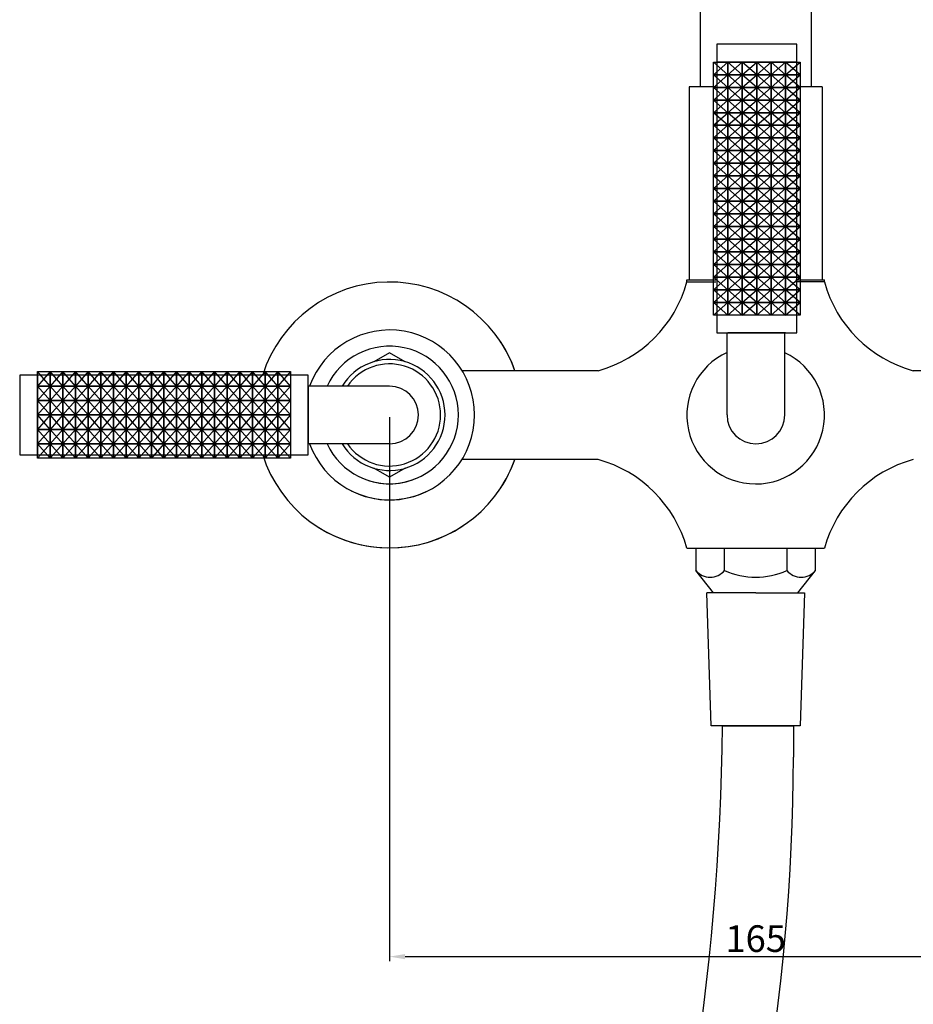
# Model space of a CAD drawing. Units: millimetres. Extents: x 9703 to 10640, y -894 to 80.
# Drawn here: x 10185 to 10386, y -416 to -195 of the extents above; entities that cross this region are included whole.
import ezdxf

# ---------------------------------------------------------------- set-up
doc = ezdxf.new("R2010")
doc.units = ezdxf.units.MM
doc.layers.get('0').update_dxf_attribs({"true_color": 0x000000})
doc.styles.add('Arial Regular', font='txt')
doc.dimstyles.new('Millimeter Large', dxfattribs={"dimtxt": 3.5, "dimasz": 3.5, "dimexe": 1, "dimexo": 0.5, "dimgap": 1, "dimtad": 1, "dimtoh": 1, "dimdec": 1, "dimzin": 1, "dimdsep": 46, "dimtxsty": 'Arial Regular', "dimcen": 3.5, "dimadec": 0, "dimazin": 1, "dimtfac": 1, "dimtdec": 4, "dimtix": 1, "dimtofl": 0, "dimtmove": 1, "dimatfit": 3, "dimfxl": 1, "dimtolj": 1, "dimtzin": 1, "dimarcsym": 0})

# ---------------------------------------------------------------- blocks, each defined once
blk = doc.blocks.new('*D5')
at = {"color": 0, "linetype": 'ByBlock', "lineweight": -2}
for p, q in [((10267.85, -284.19), (10267.85, -406.72)), ((10432.76, -284.19), (10432.76, -406.72)), ((10271.35, -405.72), (10429.26, -405.72))]:
    blk.add_line(p, q, dxfattribs=at)
at = {"color": 0}
for points in [[(10271.35, -405.14), (10271.35, -406.31), (10267.85, -405.72)], [(10429.26, -406.31), (10429.26, -405.14), (10432.76, -405.72)]]:
    blk.add_solid(points, dxfattribs=at)
at = {"layer": 'Defpoints', "color": 0}
for p in [(10267.85, -283.69), (10432.76, -283.69), (10432.76, -405.72)]:
    blk.add_point(p, dxfattribs=at)
at = {"color": 0, "lineweight": -2, "insert": (10350.31, -401.66), "char_height": 6, "attachment_point": 5, "style": 'Arial Regular'}
blk.add_mtext('\\A1;165', dxfattribs=at)

msp = doc.modelspace()

# ---------------------------------------------------------------- linework, layer by layer
at = {"color": 0, "linetype": 'ByBlock', "lineweight": -2}
for p, q in [((10337.85, -209.73), (10337.85, 16.62)), ((10362.85, -209.73), (10362.85, 16.62)), ((10337.85, -209.73), (10335.31, -209.73)), ((10340.81, -209.73), (10335.31, -209.73)), ((10340.81, -209.73), (10335.31, -209.73)), ((10335.31, -209.73), (10335.31, -253.23)), ((10341.35, -209.73), (10340.81, -209.73)), ((10341.35, -209.73), (10340.81, -209.73)), ((10359.81, -209.73), (10359.35, -209.73)), ((10359.81, -209.73), (10359.35, -209.73)), ((10365.31, -209.73), (10359.81, -209.73)), ((10365.31, -209.73), (10359.81, -209.73)), ((10365.31, -209.73), (10365.31, -253.23)), ((10334.81, -253.23), (10341.35, -253.23)), ((10334.81, -253.73), (10334.81, -253.23)), ((10334.81, -253.73), (10341.35, -253.73)), ((10359.35, -253.23), (10365.81, -253.23)), ((10365.81, -253.73), (10359.35, -253.73)), ((10365.81, -253.73), (10365.81, -253.23)), ((10343.85, -283.69), (10343.85, -265.19)), ((10357.05, -265.19), (10344.05, -265.19)), ((10356.85, -283.69), (10356.85, -265.19)), ((10267.85, -269.69), (10264.34, -271.69)), ((10271.37, -271.69), (10267.85, -269.69)), ((10314.81, -273.73), (10284.2, -273.73)), ((10416.51, -273.73), (10385.81, -273.73)), ((10267.85, -277.19), (10249.35, -277.19)), ((10249.55, -277.19), (10249.55, -290.19)), ((10267.85, -290.19), (10249.35, -290.19)), ((10314.81, -293.73), (10284.14, -293.73)), ((10267.85, -297.69), (10264.34, -295.68)), ((10271.37, -295.68), (10267.85, -297.69)), ((10334.81, -313.73), (10365.81, -313.73)), ((10336.81, -313.73), (10336.81, -318.73)), ((10343.31, -318.73), (10343.31, -313.73)), ((10357.31, -313.73), (10357.31, -318.73)), ((10363.81, -318.73), (10363.81, -313.73)), ((10340.81, -323.73), (10336.81, -318.73)), ((10359.81, -323.73), (10363.81, -318.73)), ((10340.81, -323.73), (10339.31, -323.73)), ((10340.31, -353.73), (10339.31, -323.73)), ((10350.31, -323.73), (10340.81, -323.73)), ((10350.31, -323.73), (10361.31, -323.73)), ((10361.31, -323.73), (10360.31, -353.73)), ((10360.31, -353.73), (10340.31, -353.73)), ((10350.31, -353.73), (10342.31, -353.73)), ((10342.81, -353.73), (10358.81, -353.73)), ((10357.81, -353.73), (10342.81, -353.73)), ((10358.81, -353.73), (10358.81, -360.82))]:
    msp.add_line(p, q, dxfattribs=at)
for p, q in [((10341.55, -200.19), (10341.55, -265.19)), ((10359.55, -200.19), (10341.55, -200.19)), ((10359.55, -265.19), (10359.55, -200.19)), ((10340.79, -207.04), (10344.04, -204.19)), ((10344.04, -207.04), (10340.79, -204.19)), ((10359.55, -204.19), (10341.55, -204.19)), ((10344.04, -207.04), (10347.3, -204.19)), ((10347.3, -207.04), (10344.04, -204.19)), ((10347.3, -207.04), (10350.55, -204.19)), ((10350.55, -207.04), (10347.3, -204.19)), ((10350.55, -207.04), (10353.81, -204.19)), ((10353.81, -207.04), (10350.55, -204.19)), ((10353.81, -207.04), (10357.06, -204.19)), ((10357.06, -207.04), (10353.81, -204.19)), ((10357.06, -207.04), (10360.32, -204.19)), ((10360.32, -207.04), (10357.06, -204.19)), ((10340.79, -209.89), (10344.04, -207.04)), ((10344.04, -209.89), (10340.79, -207.04)), ((10344.04, -209.89), (10347.3, -207.04)), ((10347.3, -209.89), (10344.04, -207.04)), ((10347.3, -209.89), (10350.55, -207.04)), ((10350.55, -209.89), (10347.3, -207.04)), ((10350.55, -209.89), (10353.81, -207.04)), ((10353.81, -209.89), (10350.55, -207.04)), ((10353.81, -209.89), (10357.06, -207.04)), ((10357.06, -209.89), (10353.81, -207.04)), ((10357.06, -209.89), (10360.32, -207.04)), ((10360.32, -209.89), (10357.06, -207.04)), ((10340.79, -212.74), (10344.04, -209.89)), ((10344.04, -212.74), (10340.79, -209.89)), ((10344.04, -212.74), (10347.3, -209.89)), ((10347.3, -212.74), (10344.04, -209.89)), ((10347.3, -212.74), (10350.55, -209.89)), ((10350.55, -212.74), (10347.3, -209.89)), ((10350.55, -212.74), (10353.81, -209.89)), ((10353.81, -212.74), (10350.55, -209.89)), ((10353.81, -212.74), (10357.06, -209.89)), ((10357.06, -212.74), (10353.81, -209.89)), ((10357.06, -212.74), (10360.32, -209.89)), ((10360.32, -212.74), (10357.06, -209.89)), ((10340.79, -215.59), (10344.04, -212.74)), ((10344.04, -215.59), (10340.79, -212.74)), ((10344.04, -215.59), (10347.3, -212.74)), ((10347.3, -215.59), (10344.04, -212.74)), ((10347.3, -215.59), (10350.55, -212.74)), ((10350.55, -215.59), (10347.3, -212.74)), ((10350.55, -215.59), (10353.81, -212.74)), ((10353.81, -215.59), (10350.55, -212.74)), ((10353.81, -215.59), (10357.06, -212.74)), ((10357.06, -215.59), (10353.81, -212.74)), ((10357.06, -215.59), (10360.32, -212.74)), ((10360.32, -215.59), (10357.06, -212.74)), ((10340.79, -218.44), (10344.04, -215.59)), ((10344.04, -218.44), (10340.79, -215.59)), ((10344.04, -218.44), (10347.3, -215.59)), ((10347.3, -218.44), (10344.04, -215.59)), ((10347.3, -218.44), (10350.55, -215.59)), ((10350.55, -218.44), (10347.3, -215.59)), ((10350.55, -218.44), (10353.81, -215.59)), ((10353.81, -218.44), (10350.55, -215.59)), ((10353.81, -218.44), (10357.06, -215.59)), ((10357.06, -218.44), (10353.81, -215.59)), ((10357.06, -218.44), (10360.32, -215.59)), ((10360.32, -218.44), (10357.06, -215.59)), ((10340.79, -221.29), (10344.04, -218.44)), ((10344.04, -221.29), (10340.79, -218.44)), ((10344.04, -221.29), (10347.3, -218.44)), ((10347.3, -221.29), (10344.04, -218.44)), ((10347.3, -221.29), (10350.55, -218.44)), ((10350.55, -221.29), (10347.3, -218.44)), ((10350.55, -221.29), (10353.81, -218.44)), ((10353.81, -221.29), (10350.55, -218.44)), ((10353.81, -221.29), (10357.06, -218.44)), ((10357.06, -221.29), (10353.81, -218.44)), ((10357.06, -221.29), (10360.32, -218.44)), ((10360.32, -221.29), (10357.06, -218.44)), ((10340.79, -224.14), (10344.04, -221.29)), ((10344.04, -224.14), (10340.79, -221.29)), ((10344.04, -224.14), (10347.3, -221.29)), ((10347.3, -224.14), (10344.04, -221.29)), ((10347.3, -224.14), (10350.55, -221.29)), ((10350.55, -224.14), (10347.3, -221.29)), ((10350.55, -224.14), (10353.81, -221.29)), ((10353.81, -224.14), (10350.55, -221.29)), ((10353.81, -224.14), (10357.06, -221.29)), ((10357.06, -224.14), (10353.81, -221.29)), ((10357.06, -224.14), (10360.32, -221.29)), ((10360.32, -224.14), (10357.06, -221.29)), ((10340.79, -226.99), (10344.04, -224.14)), ((10344.04, -226.99), (10340.79, -224.14)), ((10344.04, -226.99), (10347.3, -224.14)), ((10347.3, -226.99), (10344.04, -224.14)), ((10347.3, -226.99), (10350.55, -224.14)), ((10350.55, -226.99), (10347.3, -224.14)), ((10350.55, -226.99), (10353.81, -224.14)), ((10353.81, -226.99), (10350.55, -224.14)), ((10353.81, -226.99), (10357.06, -224.14)), ((10357.06, -226.99), (10353.81, -224.14)), ((10357.06, -226.99), (10360.32, -224.14)), ((10360.32, -226.99), (10357.06, -224.14)), ((10340.79, -229.84), (10344.04, -226.99)), ((10344.04, -229.84), (10340.79, -226.99)), ((10344.04, -229.84), (10347.3, -226.99)), ((10347.3, -229.84), (10344.04, -226.99)), ((10347.3, -229.84), (10350.55, -226.99)), ((10350.55, -229.84), (10347.3, -226.99)), ((10350.55, -229.84), (10353.81, -226.99)), ((10353.81, -229.84), (10350.55, -226.99)), ((10353.81, -229.84), (10357.06, -226.99)), ((10357.06, -229.84), (10353.81, -226.99)), ((10357.06, -229.84), (10360.32, -226.99)), ((10360.32, -229.84), (10357.06, -226.99)), ((10340.79, -232.69), (10344.04, -229.84)), ((10344.04, -232.69), (10340.79, -229.84)), ((10344.04, -232.69), (10347.3, -229.84)), ((10347.3, -232.69), (10344.04, -229.84)), ((10347.3, -232.69), (10350.55, -229.84)), ((10350.55, -232.69), (10347.3, -229.84)), ((10350.55, -232.69), (10353.81, -229.84)), ((10353.81, -232.69), (10350.55, -229.84)), ((10353.81, -232.69), (10357.06, -229.84)), ((10357.06, -232.69), (10353.81, -229.84)), ((10357.06, -232.69), (10360.32, -229.84)), ((10360.32, -232.69), (10357.06, -229.84)), ((10340.79, -235.54), (10344.04, -232.69)), ((10344.04, -235.54), (10340.79, -232.69)), ((10344.04, -235.54), (10347.3, -232.69)), ((10347.3, -235.54), (10344.04, -232.69)), ((10347.3, -235.54), (10350.55, -232.69)), ((10350.55, -235.54), (10347.3, -232.69)), ((10350.55, -235.54), (10353.81, -232.69)), ((10353.81, -235.54), (10350.55, -232.69)), ((10353.81, -235.54), (10357.06, -232.69)), ((10357.06, -235.54), (10353.81, -232.69)), ((10357.06, -235.54), (10360.32, -232.69)), ((10360.32, -235.54), (10357.06, -232.69)), ((10340.79, -238.39), (10344.04, -235.54)), ((10344.04, -238.39), (10340.79, -235.54)), ((10344.04, -238.39), (10347.3, -235.54)), ((10347.3, -238.39), (10344.04, -235.54)), ((10347.3, -238.39), (10350.55, -235.54)), ((10350.55, -238.39), (10347.3, -235.54)), ((10350.55, -238.39), (10353.81, -235.54)), ((10353.81, -238.39), (10350.55, -235.54)), ((10353.81, -238.39), (10357.06, -235.54)), ((10357.06, -238.39), (10353.81, -235.54)), ((10357.06, -238.39), (10360.32, -235.54)), ((10360.32, -238.39), (10357.06, -235.54)), ((10340.79, -241.24), (10344.04, -238.39)), ((10344.04, -241.24), (10340.79, -238.39)), ((10344.04, -241.24), (10347.3, -238.39)), ((10347.3, -241.24), (10344.04, -238.39)), ((10347.3, -241.24), (10350.55, -238.39)), ((10350.55, -241.24), (10347.3, -238.39)), ((10350.55, -241.24), (10353.81, -238.39)), ((10353.81, -241.24), (10350.55, -238.39)), ((10353.81, -241.24), (10357.06, -238.39)), ((10357.06, -241.24), (10353.81, -238.39)), ((10357.06, -241.24), (10360.32, -238.39)), ((10360.32, -241.24), (10357.06, -238.39)), ((10340.79, -244.09), (10344.04, -241.24)), ((10344.04, -244.09), (10340.79, -241.24)), ((10344.04, -244.09), (10347.3, -241.24)), ((10347.3, -244.09), (10344.04, -241.24)), ((10347.3, -244.09), (10350.55, -241.24)), ((10350.55, -244.09), (10347.3, -241.24)), ((10350.55, -244.09), (10353.81, -241.24)), ((10353.81, -244.09), (10350.55, -241.24)), ((10353.81, -244.09), (10357.06, -241.24)), ((10357.06, -244.09), (10353.81, -241.24)), ((10357.06, -244.09), (10360.32, -241.24)), ((10360.32, -244.09), (10357.06, -241.24)), ((10340.79, -246.94), (10344.04, -244.09)), ((10344.04, -246.94), (10340.79, -244.09)), ((10344.04, -246.94), (10347.3, -244.09)), ((10347.3, -246.94), (10344.04, -244.09)), ((10347.3, -246.94), (10350.55, -244.09)), ((10350.55, -246.94), (10347.3, -244.09)), ((10350.55, -246.94), (10353.81, -244.09)), ((10353.81, -246.94), (10350.55, -244.09)), ((10353.81, -246.94), (10357.06, -244.09)), ((10357.06, -246.94), (10353.81, -244.09)), ((10357.06, -246.94), (10360.32, -244.09)), ((10360.32, -246.94), (10357.06, -244.09)), ((10340.79, -249.79), (10344.04, -246.94)), ((10344.04, -249.79), (10340.79, -246.94)), ((10344.04, -249.79), (10347.3, -246.94)), ((10347.3, -249.79), (10344.04, -246.94)), ((10347.3, -249.79), (10350.55, -246.94)), ((10350.55, -249.79), (10347.3, -246.94)), ((10350.55, -249.79), (10353.81, -246.94)), ((10353.81, -249.79), (10350.55, -246.94)), ((10353.81, -249.79), (10357.06, -246.94)), ((10357.06, -249.79), (10353.81, -246.94)), ((10357.06, -249.79), (10360.32, -246.94)), ((10360.32, -249.79), (10357.06, -246.94)), ((10340.79, -252.64), (10344.04, -249.79)), ((10344.04, -252.64), (10340.79, -249.79)), ((10344.04, -252.64), (10347.3, -249.79)), ((10347.3, -252.64), (10344.04, -249.79)), ((10347.3, -252.64), (10350.55, -249.79)), ((10350.55, -252.64), (10347.3, -249.79)), ((10350.55, -252.64), (10353.81, -249.79)), ((10353.81, -252.64), (10350.55, -249.79)), ((10353.81, -252.64), (10357.06, -249.79)), ((10357.06, -252.64), (10353.81, -249.79)), ((10357.06, -252.64), (10360.32, -249.79)), ((10360.32, -252.64), (10357.06, -249.79)), ((10340.79, -255.49), (10344.04, -252.64)), ((10344.04, -255.49), (10340.79, -252.64)), ((10344.04, -255.49), (10347.3, -252.64)), ((10347.3, -255.49), (10344.04, -252.64)), ((10347.3, -255.49), (10350.55, -252.64)), ((10350.55, -255.49), (10347.3, -252.64)), ((10350.55, -255.49), (10353.81, -252.64)), ((10353.81, -255.49), (10350.55, -252.64)), ((10353.81, -255.49), (10357.06, -252.64)), ((10357.06, -255.49), (10353.81, -252.64)), ((10357.06, -255.49), (10360.32, -252.64)), ((10360.32, -255.49), (10357.06, -252.64)), ((10340.79, -258.34), (10344.04, -255.49)), ((10344.04, -258.34), (10340.79, -255.49)), ((10344.04, -258.34), (10347.3, -255.49)), ((10347.3, -258.34), (10344.04, -255.49)), ((10347.3, -258.34), (10350.55, -255.49)), ((10350.55, -258.34), (10347.3, -255.49)), ((10350.55, -258.34), (10353.81, -255.49)), ((10353.81, -258.34), (10350.55, -255.49)), ((10353.81, -258.34), (10357.06, -255.49)), ((10357.06, -258.34), (10353.81, -255.49)), ((10357.06, -258.34), (10360.32, -255.49)), ((10360.32, -258.34), (10357.06, -255.49)), ((10340.79, -261.19), (10344.04, -258.34)), ((10344.04, -261.19), (10340.79, -258.34)), ((10344.04, -261.19), (10347.3, -258.34)), ((10347.3, -261.19), (10344.04, -258.34)), ((10347.3, -261.19), (10350.55, -258.34)), ((10350.55, -261.19), (10347.3, -258.34)), ((10350.55, -261.19), (10353.81, -258.34)), ((10353.81, -261.19), (10350.55, -258.34)), ((10353.81, -261.19), (10357.06, -258.34)), ((10357.06, -261.19), (10353.81, -258.34)), ((10357.06, -261.19), (10360.32, -258.34)), ((10360.32, -261.19), (10357.06, -258.34)), ((10359.55, -261.19), (10341.55, -261.19)), ((10341.55, -265.19), (10359.55, -265.19)), ((10184.55, -274.69), (10184.55, -292.69)), ((10249.55, -274.69), (10184.55, -274.69)), ((10191.4, -277.18), (10188.55, -273.92)), ((10191.4, -273.92), (10188.55, -277.18)), ((10188.55, -274.69), (10188.55, -292.69)), ((10194.25, -277.18), (10191.4, -273.92)), ((10194.25, -273.92), (10191.4, -277.18)), ((10197.1, -277.18), (10194.25, -273.92)), ((10197.1, -273.92), (10194.25, -277.18)), ((10199.95, -277.18), (10197.1, -273.92)), ((10199.95, -273.92), (10197.1, -277.18)), ((10202.8, -277.18), (10199.95, -273.92)), ((10202.8, -273.92), (10199.95, -277.18)), ((10205.65, -277.18), (10202.8, -273.92)), ((10205.65, -273.92), (10202.8, -277.18)), ((10208.5, -277.18), (10205.65, -273.92)), ((10208.5, -273.92), (10205.65, -277.18)), ((10211.35, -277.18), (10208.5, -273.92)), ((10211.35, -273.92), (10208.5, -277.18)), ((10214.2, -277.18), (10211.35, -273.92)), ((10214.2, -273.92), (10211.35, -277.18)), ((10217.05, -277.18), (10214.2, -273.92)), ((10217.05, -273.92), (10214.2, -277.18)), ((10219.9, -277.18), (10217.05, -273.92)), ((10219.9, -273.92), (10217.05, -277.18)), ((10222.75, -277.18), (10219.9, -273.92)), ((10222.75, -273.92), (10219.9, -277.18)), ((10225.6, -277.18), (10222.75, -273.92)), ((10225.6, -273.92), (10222.75, -277.18)), ((10228.45, -277.18), (10225.6, -273.92)), ((10228.45, -273.92), (10225.6, -277.18)), ((10231.3, -277.18), (10228.45, -273.92)), ((10231.3, -273.92), (10228.45, -277.18)), ((10234.15, -277.18), (10231.3, -273.92)), ((10234.15, -273.92), (10231.3, -277.18)), ((10237, -277.18), (10234.15, -273.92)), ((10237, -273.92), (10234.15, -277.18)), ((10239.85, -277.18), (10237, -273.92)), ((10239.85, -273.92), (10237, -277.18)), ((10242.7, -277.18), (10239.85, -273.92)), ((10242.7, -273.92), (10239.85, -277.18)), ((10245.55, -277.18), (10242.7, -273.92)), ((10245.55, -273.92), (10242.7, -277.18)), ((10245.55, -274.69), (10245.55, -292.69)), ((10249.55, -292.69), (10249.55, -274.69)), ((10191.4, -280.43), (10188.55, -277.18)), ((10191.4, -277.18), (10188.55, -280.43)), ((10194.25, -280.43), (10191.4, -277.18)), ((10194.25, -277.18), (10191.4, -280.43)), ((10197.1, -280.43), (10194.25, -277.18)), ((10197.1, -277.18), (10194.25, -280.43)), ((10199.95, -280.43), (10197.1, -277.18)), ((10199.95, -277.18), (10197.1, -280.43)), ((10202.8, -280.43), (10199.95, -277.18)), ((10202.8, -277.18), (10199.95, -280.43)), ((10205.65, -280.43), (10202.8, -277.18)), ((10205.65, -277.18), (10202.8, -280.43)), ((10208.5, -280.43), (10205.65, -277.18)), ((10208.5, -277.18), (10205.65, -280.43)), ((10211.35, -280.43), (10208.5, -277.18)), ((10211.35, -277.18), (10208.5, -280.43)), ((10214.2, -280.43), (10211.35, -277.18)), ((10214.2, -277.18), (10211.35, -280.43)), ((10217.05, -280.43), (10214.2, -277.18)), ((10217.05, -277.18), (10214.2, -280.43)), ((10219.9, -280.43), (10217.05, -277.18)), ((10219.9, -277.18), (10217.05, -280.43)), ((10222.75, -280.43), (10219.9, -277.18)), ((10222.75, -277.18), (10219.9, -280.43)), ((10225.6, -280.43), (10222.75, -277.18)), ((10225.6, -277.18), (10222.75, -280.43)), ((10228.45, -280.43), (10225.6, -277.18)), ((10228.45, -277.18), (10225.6, -280.43)), ((10231.3, -280.43), (10228.45, -277.18)), ((10231.3, -277.18), (10228.45, -280.43)), ((10234.15, -280.43), (10231.3, -277.18)), ((10234.15, -277.18), (10231.3, -280.43)), ((10237, -280.43), (10234.15, -277.18)), ((10237, -277.18), (10234.15, -280.43)), ((10239.85, -280.43), (10237, -277.18)), ((10239.85, -277.18), (10237, -280.43)), ((10242.7, -280.43), (10239.85, -277.18)), ((10242.7, -277.18), (10239.85, -280.43)), ((10245.55, -280.43), (10242.7, -277.18)), ((10245.55, -277.18), (10242.7, -280.43)), ((10191.4, -283.69), (10188.55, -280.43)), ((10191.4, -280.43), (10188.55, -283.69)), ((10194.25, -283.69), (10191.4, -280.43)), ((10194.25, -280.43), (10191.4, -283.69)), ((10197.1, -283.69), (10194.25, -280.43)), ((10197.1, -280.43), (10194.25, -283.69)), ((10199.95, -283.69), (10197.1, -280.43)), ((10199.95, -280.43), (10197.1, -283.69)), ((10202.8, -283.69), (10199.95, -280.43)), ((10202.8, -280.43), (10199.95, -283.69)), ((10205.65, -283.69), (10202.8, -280.43)), ((10205.65, -280.43), (10202.8, -283.69)), ((10208.5, -283.69), (10205.65, -280.43)), ((10208.5, -280.43), (10205.65, -283.69)), ((10211.35, -283.69), (10208.5, -280.43)), ((10211.35, -280.43), (10208.5, -283.69)), ((10214.2, -283.69), (10211.35, -280.43)), ((10214.2, -280.43), (10211.35, -283.69)), ((10217.05, -283.69), (10214.2, -280.43)), ((10217.05, -280.43), (10214.2, -283.69)), ((10219.9, -283.69), (10217.05, -280.43)), ((10219.9, -280.43), (10217.05, -283.69)), ((10222.75, -283.69), (10219.9, -280.43)), ((10222.75, -280.43), (10219.9, -283.69)), ((10225.6, -283.69), (10222.75, -280.43)), ((10225.6, -280.43), (10222.75, -283.69)), ((10228.45, -283.69), (10225.6, -280.43)), ((10228.45, -280.43), (10225.6, -283.69)), ((10231.3, -283.69), (10228.45, -280.43)), ((10231.3, -280.43), (10228.45, -283.69)), ((10234.15, -283.69), (10231.3, -280.43)), ((10234.15, -280.43), (10231.3, -283.69)), ((10237, -283.69), (10234.15, -280.43)), ((10237, -280.43), (10234.15, -283.69)), ((10239.85, -283.69), (10237, -280.43)), ((10239.85, -280.43), (10237, -283.69)), ((10242.7, -283.69), (10239.85, -280.43)), ((10242.7, -280.43), (10239.85, -283.69)), ((10245.55, -283.69), (10242.7, -280.43)), ((10245.55, -280.43), (10242.7, -283.69)), ((10191.4, -286.94), (10188.55, -283.69)), ((10191.4, -283.69), (10188.55, -286.94)), ((10194.25, -286.94), (10191.4, -283.69)), ((10194.25, -283.69), (10191.4, -286.94)), ((10197.1, -286.94), (10194.25, -283.69)), ((10197.1, -283.69), (10194.25, -286.94)), ((10199.95, -286.94), (10197.1, -283.69)), ((10199.95, -283.69), (10197.1, -286.94)), ((10202.8, -286.94), (10199.95, -283.69)), ((10202.8, -283.69), (10199.95, -286.94)), ((10205.65, -286.94), (10202.8, -283.69)), ((10205.65, -283.69), (10202.8, -286.94)), ((10208.5, -286.94), (10205.65, -283.69)), ((10208.5, -283.69), (10205.65, -286.94)), ((10211.35, -286.94), (10208.5, -283.69)), ((10211.35, -283.69), (10208.5, -286.94)), ((10214.2, -286.94), (10211.35, -283.69)), ((10214.2, -283.69), (10211.35, -286.94)), ((10217.05, -286.94), (10214.2, -283.69)), ((10217.05, -283.69), (10214.2, -286.94)), ((10219.9, -286.94), (10217.05, -283.69)), ((10219.9, -283.69), (10217.05, -286.94)), ((10222.75, -286.94), (10219.9, -283.69)), ((10222.75, -283.69), (10219.9, -286.94)), ((10225.6, -286.94), (10222.75, -283.69)), ((10225.6, -283.69), (10222.75, -286.94)), ((10228.45, -286.94), (10225.6, -283.69)), ((10228.45, -283.69), (10225.6, -286.94)), ((10231.3, -286.94), (10228.45, -283.69)), ((10231.3, -283.69), (10228.45, -286.94)), ((10234.15, -286.94), (10231.3, -283.69)), ((10234.15, -283.69), (10231.3, -286.94)), ((10237, -286.94), (10234.15, -283.69)), ((10237, -283.69), (10234.15, -286.94)), ((10239.85, -286.94), (10237, -283.69)), ((10239.85, -283.69), (10237, -286.94)), ((10242.7, -286.94), (10239.85, -283.69)), ((10242.7, -283.69), (10239.85, -286.94)), ((10245.55, -286.94), (10242.7, -283.69)), ((10245.55, -283.69), (10242.7, -286.94)), ((10191.4, -290.2), (10188.55, -286.94)), ((10191.4, -286.94), (10188.55, -290.2)), ((10194.25, -290.2), (10191.4, -286.94)), ((10194.25, -286.94), (10191.4, -290.2)), ((10197.1, -290.2), (10194.25, -286.94)), ((10197.1, -286.94), (10194.25, -290.2)), ((10199.95, -290.2), (10197.1, -286.94)), ((10199.95, -286.94), (10197.1, -290.2)), ((10202.8, -290.2), (10199.95, -286.94)), ((10202.8, -286.94), (10199.95, -290.2)), ((10205.65, -290.2), (10202.8, -286.94)), ((10205.65, -286.94), (10202.8, -290.2)), ((10208.5, -290.2), (10205.65, -286.94)), ((10208.5, -286.94), (10205.65, -290.2)), ((10211.35, -290.2), (10208.5, -286.94)), ((10211.35, -286.94), (10208.5, -290.2)), ((10214.2, -290.2), (10211.35, -286.94)), ((10214.2, -286.94), (10211.35, -290.2)), ((10217.05, -290.2), (10214.2, -286.94)), ((10217.05, -286.94), (10214.2, -290.2)), ((10219.9, -290.2), (10217.05, -286.94)), ((10219.9, -286.94), (10217.05, -290.2)), ((10222.75, -290.2), (10219.9, -286.94)), ((10222.75, -286.94), (10219.9, -290.2)), ((10225.6, -290.2), (10222.75, -286.94)), ((10225.6, -286.94), (10222.75, -290.2)), ((10228.45, -290.2), (10225.6, -286.94)), ((10228.45, -286.94), (10225.6, -290.2)), ((10231.3, -290.2), (10228.45, -286.94)), ((10231.3, -286.94), (10228.45, -290.2)), ((10234.15, -290.2), (10231.3, -286.94)), ((10234.15, -286.94), (10231.3, -290.2)), ((10237, -290.2), (10234.15, -286.94)), ((10237, -286.94), (10234.15, -290.2)), ((10239.85, -290.2), (10237, -286.94)), ((10239.85, -286.94), (10237, -290.2)), ((10242.7, -290.2), (10239.85, -286.94)), ((10242.7, -286.94), (10239.85, -290.2)), ((10245.55, -290.2), (10242.7, -286.94)), ((10245.55, -286.94), (10242.7, -290.2)), ((10191.4, -293.45), (10188.55, -290.2)), ((10191.4, -290.2), (10188.55, -293.45)), ((10194.25, -293.45), (10191.4, -290.2)), ((10194.25, -290.2), (10191.4, -293.45)), ((10197.1, -293.45), (10194.25, -290.2)), ((10197.1, -290.2), (10194.25, -293.45)), ((10199.95, -293.45), (10197.1, -290.2)), ((10199.95, -290.2), (10197.1, -293.45)), ((10202.8, -293.45), (10199.95, -290.2)), ((10202.8, -290.2), (10199.95, -293.45)), ((10205.65, -293.45), (10202.8, -290.2)), ((10205.65, -290.2), (10202.8, -293.45)), ((10208.5, -293.45), (10205.65, -290.2)), ((10208.5, -290.2), (10205.65, -293.45)), ((10211.35, -293.45), (10208.5, -290.2)), ((10211.35, -290.2), (10208.5, -293.45)), ((10214.2, -293.45), (10211.35, -290.2)), ((10214.2, -290.2), (10211.35, -293.45)), ((10217.05, -293.45), (10214.2, -290.2)), ((10217.05, -290.2), (10214.2, -293.45)), ((10219.9, -293.45), (10217.05, -290.2)), ((10219.9, -290.2), (10217.05, -293.45)), ((10222.75, -293.45), (10219.9, -290.2)), ((10222.75, -290.2), (10219.9, -293.45)), ((10225.6, -293.45), (10222.75, -290.2)), ((10225.6, -290.2), (10222.75, -293.45)), ((10228.45, -293.45), (10225.6, -290.2)), ((10228.45, -290.2), (10225.6, -293.45)), ((10231.3, -293.45), (10228.45, -290.2)), ((10231.3, -290.2), (10228.45, -293.45)), ((10234.15, -293.45), (10231.3, -290.2)), ((10234.15, -290.2), (10231.3, -293.45)), ((10237, -293.45), (10234.15, -290.2)), ((10237, -290.2), (10234.15, -293.45)), ((10239.85, -293.45), (10237, -290.2)), ((10239.85, -290.2), (10237, -293.45)), ((10242.7, -293.45), (10239.85, -290.2)), ((10242.7, -290.2), (10239.85, -293.45)), ((10245.55, -293.45), (10242.7, -290.2)), ((10245.55, -290.2), (10242.7, -293.45)), ((10184.55, -292.69), (10249.55, -292.69))]:
    msp.add_line(p, q)
for points in [[(10340.79, -207.04), (10340.79, -204.19), (10344.04, -204.19), (10344.04, -207.04)], [(10344.04, -207.04), (10344.04, -204.19), (10347.3, -204.19), (10347.3, -207.04)], [(10347.3, -207.04), (10347.3, -204.19), (10350.55, -204.19), (10350.55, -207.04)], [(10350.55, -207.04), (10350.55, -204.19), (10353.81, -204.19), (10353.81, -207.04)], [(10353.81, -207.04), (10353.81, -204.19), (10357.06, -204.19), (10357.06, -207.04)], [(10357.06, -207.04), (10357.06, -204.19), (10360.32, -204.19), (10360.32, -207.04)], [(10340.79, -209.89), (10340.79, -207.04), (10344.04, -207.04), (10344.04, -209.89)], [(10344.04, -209.89), (10344.04, -207.04), (10347.3, -207.04), (10347.3, -209.89)], [(10347.3, -209.89), (10347.3, -207.04), (10350.55, -207.04), (10350.55, -209.89)], [(10350.55, -209.89), (10350.55, -207.04), (10353.81, -207.04), (10353.81, -209.89)], [(10353.81, -209.89), (10353.81, -207.04), (10357.06, -207.04), (10357.06, -209.89)], [(10357.06, -209.89), (10357.06, -207.04), (10360.32, -207.04), (10360.32, -209.89)], [(10340.79, -212.74), (10340.79, -209.89), (10344.04, -209.89), (10344.04, -212.74)], [(10344.04, -212.74), (10344.04, -209.89), (10347.3, -209.89), (10347.3, -212.74)], [(10347.3, -212.74), (10347.3, -209.89), (10350.55, -209.89), (10350.55, -212.74)], [(10350.55, -212.74), (10350.55, -209.89), (10353.81, -209.89), (10353.81, -212.74)], [(10353.81, -212.74), (10353.81, -209.89), (10357.06, -209.89), (10357.06, -212.74)], [(10357.06, -212.74), (10357.06, -209.89), (10360.32, -209.89), (10360.32, -212.74)], [(10340.79, -215.59), (10340.79, -212.74), (10344.04, -212.74), (10344.04, -215.59)], [(10344.04, -215.59), (10344.04, -212.74), (10347.3, -212.74), (10347.3, -215.59)], [(10347.3, -215.59), (10347.3, -212.74), (10350.55, -212.74), (10350.55, -215.59)], [(10350.55, -215.59), (10350.55, -212.74), (10353.81, -212.74), (10353.81, -215.59)], [(10353.81, -215.59), (10353.81, -212.74), (10357.06, -212.74), (10357.06, -215.59)], [(10357.06, -215.59), (10357.06, -212.74), (10360.32, -212.74), (10360.32, -215.59)], [(10340.79, -218.44), (10340.79, -215.59), (10344.04, -215.59), (10344.04, -218.44)], [(10344.04, -218.44), (10344.04, -215.59), (10347.3, -215.59), (10347.3, -218.44)], [(10347.3, -218.44), (10347.3, -215.59), (10350.55, -215.59), (10350.55, -218.44)], [(10350.55, -218.44), (10350.55, -215.59), (10353.81, -215.59), (10353.81, -218.44)], [(10353.81, -218.44), (10353.81, -215.59), (10357.06, -215.59), (10357.06, -218.44)], [(10357.06, -218.44), (10357.06, -215.59), (10360.32, -215.59), (10360.32, -218.44)], [(10340.79, -221.29), (10340.79, -218.44), (10344.04, -218.44), (10344.04, -221.29)], [(10344.04, -221.29), (10344.04, -218.44), (10347.3, -218.44), (10347.3, -221.29)], [(10347.3, -221.29), (10347.3, -218.44), (10350.55, -218.44), (10350.55, -221.29)], [(10350.55, -221.29), (10350.55, -218.44), (10353.81, -218.44), (10353.81, -221.29)], [(10353.81, -221.29), (10353.81, -218.44), (10357.06, -218.44), (10357.06, -221.29)], [(10357.06, -221.29), (10357.06, -218.44), (10360.32, -218.44), (10360.32, -221.29)], [(10340.79, -224.14), (10340.79, -221.29), (10344.04, -221.29), (10344.04, -224.14)], [(10344.04, -224.14), (10344.04, -221.29), (10347.3, -221.29), (10347.3, -224.14)], [(10347.3, -224.14), (10347.3, -221.29), (10350.55, -221.29), (10350.55, -224.14)], [(10350.55, -224.14), (10350.55, -221.29), (10353.81, -221.29), (10353.81, -224.14)], [(10353.81, -224.14), (10353.81, -221.29), (10357.06, -221.29), (10357.06, -224.14)], [(10357.06, -224.14), (10357.06, -221.29), (10360.32, -221.29), (10360.32, -224.14)], [(10340.79, -226.99), (10340.79, -224.14), (10344.04, -224.14), (10344.04, -226.99)], [(10344.04, -226.99), (10344.04, -224.14), (10347.3, -224.14), (10347.3, -226.99)], [(10347.3, -226.99), (10347.3, -224.14), (10350.55, -224.14), (10350.55, -226.99)], [(10350.55, -226.99), (10350.55, -224.14), (10353.81, -224.14), (10353.81, -226.99)], [(10353.81, -226.99), (10353.81, -224.14), (10357.06, -224.14), (10357.06, -226.99)], [(10357.06, -226.99), (10357.06, -224.14), (10360.32, -224.14), (10360.32, -226.99)], [(10340.79, -229.84), (10340.79, -226.99), (10344.04, -226.99), (10344.04, -229.84)], [(10344.04, -229.84), (10344.04, -226.99), (10347.3, -226.99), (10347.3, -229.84)], [(10347.3, -229.84), (10347.3, -226.99), (10350.55, -226.99), (10350.55, -229.84)], [(10350.55, -229.84), (10350.55, -226.99), (10353.81, -226.99), (10353.81, -229.84)], [(10353.81, -229.84), (10353.81, -226.99), (10357.06, -226.99), (10357.06, -229.84)], [(10357.06, -229.84), (10357.06, -226.99), (10360.32, -226.99), (10360.32, -229.84)], [(10340.79, -232.69), (10340.79, -229.84), (10344.04, -229.84), (10344.04, -232.69)], [(10344.04, -232.69), (10344.04, -229.84), (10347.3, -229.84), (10347.3, -232.69)], [(10347.3, -232.69), (10347.3, -229.84), (10350.55, -229.84), (10350.55, -232.69)], [(10350.55, -232.69), (10350.55, -229.84), (10353.81, -229.84), (10353.81, -232.69)], [(10353.81, -232.69), (10353.81, -229.84), (10357.06, -229.84), (10357.06, -232.69)], [(10357.06, -232.69), (10357.06, -229.84), (10360.32, -229.84), (10360.32, -232.69)], [(10340.79, -235.54), (10340.79, -232.69), (10344.04, -232.69), (10344.04, -235.54)], [(10344.04, -235.54), (10344.04, -232.69), (10347.3, -232.69), (10347.3, -235.54)], [(10347.3, -235.54), (10347.3, -232.69), (10350.55, -232.69), (10350.55, -235.54)], [(10350.55, -235.54), (10350.55, -232.69), (10353.81, -232.69), (10353.81, -235.54)], [(10353.81, -235.54), (10353.81, -232.69), (10357.06, -232.69), (10357.06, -235.54)], [(10357.06, -235.54), (10357.06, -232.69), (10360.32, -232.69), (10360.32, -235.54)], [(10340.79, -238.39), (10340.79, -235.54), (10344.04, -235.54), (10344.04, -238.39)], [(10344.04, -238.39), (10344.04, -235.54), (10347.3, -235.54), (10347.3, -238.39)], [(10347.3, -238.39), (10347.3, -235.54), (10350.55, -235.54), (10350.55, -238.39)], [(10350.55, -238.39), (10350.55, -235.54), (10353.81, -235.54), (10353.81, -238.39)], [(10353.81, -238.39), (10353.81, -235.54), (10357.06, -235.54), (10357.06, -238.39)], [(10357.06, -238.39), (10357.06, -235.54), (10360.32, -235.54), (10360.32, -238.39)], [(10340.79, -241.24), (10340.79, -238.39), (10344.04, -238.39), (10344.04, -241.24)], [(10344.04, -241.24), (10344.04, -238.39), (10347.3, -238.39), (10347.3, -241.24)], [(10347.3, -241.24), (10347.3, -238.39), (10350.55, -238.39), (10350.55, -241.24)], [(10350.55, -241.24), (10350.55, -238.39), (10353.81, -238.39), (10353.81, -241.24)], [(10353.81, -241.24), (10353.81, -238.39), (10357.06, -238.39), (10357.06, -241.24)], [(10357.06, -241.24), (10357.06, -238.39), (10360.32, -238.39), (10360.32, -241.24)], [(10340.79, -244.09), (10340.79, -241.24), (10344.04, -241.24), (10344.04, -244.09)], [(10344.04, -244.09), (10344.04, -241.24), (10347.3, -241.24), (10347.3, -244.09)], [(10347.3, -244.09), (10347.3, -241.24), (10350.55, -241.24), (10350.55, -244.09)], [(10350.55, -244.09), (10350.55, -241.24), (10353.81, -241.24), (10353.81, -244.09)], [(10353.81, -244.09), (10353.81, -241.24), (10357.06, -241.24), (10357.06, -244.09)], [(10357.06, -244.09), (10357.06, -241.24), (10360.32, -241.24), (10360.32, -244.09)], [(10340.79, -246.94), (10340.79, -244.09), (10344.04, -244.09), (10344.04, -246.94)], [(10344.04, -246.94), (10344.04, -244.09), (10347.3, -244.09), (10347.3, -246.94)], [(10347.3, -246.94), (10347.3, -244.09), (10350.55, -244.09), (10350.55, -246.94)], [(10350.55, -246.94), (10350.55, -244.09), (10353.81, -244.09), (10353.81, -246.94)], [(10353.81, -246.94), (10353.81, -244.09), (10357.06, -244.09), (10357.06, -246.94)], [(10357.06, -246.94), (10357.06, -244.09), (10360.32, -244.09), (10360.32, -246.94)], [(10340.79, -249.79), (10340.79, -246.94), (10344.04, -246.94), (10344.04, -249.79)], [(10344.04, -249.79), (10344.04, -246.94), (10347.3, -246.94), (10347.3, -249.79)], [(10347.3, -249.79), (10347.3, -246.94), (10350.55, -246.94), (10350.55, -249.79)], [(10350.55, -249.79), (10350.55, -246.94), (10353.81, -246.94), (10353.81, -249.79)], [(10353.81, -249.79), (10353.81, -246.94), (10357.06, -246.94), (10357.06, -249.79)], [(10357.06, -249.79), (10357.06, -246.94), (10360.32, -246.94), (10360.32, -249.79)], [(10340.79, -252.64), (10340.79, -249.79), (10344.04, -249.79), (10344.04, -252.64)], [(10344.04, -252.64), (10344.04, -249.79), (10347.3, -249.79), (10347.3, -252.64)], [(10347.3, -252.64), (10347.3, -249.79), (10350.55, -249.79), (10350.55, -252.64)], [(10350.55, -252.64), (10350.55, -249.79), (10353.81, -249.79), (10353.81, -252.64)], [(10353.81, -252.64), (10353.81, -249.79), (10357.06, -249.79), (10357.06, -252.64)], [(10357.06, -252.64), (10357.06, -249.79), (10360.32, -249.79), (10360.32, -252.64)], [(10340.79, -255.49), (10340.79, -252.64), (10344.04, -252.64), (10344.04, -255.49)], [(10344.04, -255.49), (10344.04, -252.64), (10347.3, -252.64), (10347.3, -255.49)], [(10347.3, -255.49), (10347.3, -252.64), (10350.55, -252.64), (10350.55, -255.49)], [(10350.55, -255.49), (10350.55, -252.64), (10353.81, -252.64), (10353.81, -255.49)], [(10353.81, -255.49), (10353.81, -252.64), (10357.06, -252.64), (10357.06, -255.49)], [(10357.06, -255.49), (10357.06, -252.64), (10360.32, -252.64), (10360.32, -255.49)], [(10340.79, -258.34), (10340.79, -255.49), (10344.04, -255.49), (10344.04, -258.34)], [(10344.04, -258.34), (10344.04, -255.49), (10347.3, -255.49), (10347.3, -258.34)], [(10347.3, -258.34), (10347.3, -255.49), (10350.55, -255.49), (10350.55, -258.34)], [(10350.55, -258.34), (10350.55, -255.49), (10353.81, -255.49), (10353.81, -258.34)], [(10353.81, -258.34), (10353.81, -255.49), (10357.06, -255.49), (10357.06, -258.34)], [(10357.06, -258.34), (10357.06, -255.49), (10360.32, -255.49), (10360.32, -258.34)], [(10340.79, -261.19), (10340.79, -258.34), (10344.04, -258.34), (10344.04, -261.19)], [(10344.04, -261.19), (10344.04, -258.34), (10347.3, -258.34), (10347.3, -261.19)], [(10347.3, -261.19), (10347.3, -258.34), (10350.55, -258.34), (10350.55, -261.19)], [(10350.55, -261.19), (10350.55, -258.34), (10353.81, -258.34), (10353.81, -261.19)], [(10353.81, -261.19), (10353.81, -258.34), (10357.06, -258.34), (10357.06, -261.19)], [(10357.06, -261.19), (10357.06, -258.34), (10360.32, -258.34), (10360.32, -261.19)], [(10191.4, -277.18), (10188.55, -277.18), (10188.55, -273.92), (10191.4, -273.92)], [(10194.25, -277.18), (10191.4, -277.18), (10191.4, -273.92), (10194.25, -273.92)], [(10197.1, -277.18), (10194.25, -277.18), (10194.25, -273.92), (10197.1, -273.92)], [(10199.95, -277.18), (10197.1, -277.18), (10197.1, -273.92), (10199.95, -273.92)], [(10202.8, -277.18), (10199.95, -277.18), (10199.95, -273.92), (10202.8, -273.92)], [(10205.65, -277.18), (10202.8, -277.18), (10202.8, -273.92), (10205.65, -273.92)], [(10208.5, -277.18), (10205.65, -277.18), (10205.65, -273.92), (10208.5, -273.92)], [(10211.35, -277.18), (10208.5, -277.18), (10208.5, -273.92), (10211.35, -273.92)], [(10214.2, -277.18), (10211.35, -277.18), (10211.35, -273.92), (10214.2, -273.92)], [(10217.05, -277.18), (10214.2, -277.18), (10214.2, -273.92), (10217.05, -273.92)], [(10219.9, -277.18), (10217.05, -277.18), (10217.05, -273.92), (10219.9, -273.92)], [(10222.75, -277.18), (10219.9, -277.18), (10219.9, -273.92), (10222.75, -273.92)], [(10225.6, -277.18), (10222.75, -277.18), (10222.75, -273.92), (10225.6, -273.92)], [(10228.45, -277.18), (10225.6, -277.18), (10225.6, -273.92), (10228.45, -273.92)], [(10231.3, -277.18), (10228.45, -277.18), (10228.45, -273.92), (10231.3, -273.92)], [(10234.15, -277.18), (10231.3, -277.18), (10231.3, -273.92), (10234.15, -273.92)], [(10237, -277.18), (10234.15, -277.18), (10234.15, -273.92), (10237, -273.92)], [(10239.85, -277.18), (10237, -277.18), (10237, -273.92), (10239.85, -273.92)], [(10242.7, -277.18), (10239.85, -277.18), (10239.85, -273.92), (10242.7, -273.92)], [(10245.55, -277.18), (10242.7, -277.18), (10242.7, -273.92), (10245.55, -273.92)], [(10191.4, -280.43), (10188.55, -280.43), (10188.55, -277.18), (10191.4, -277.18)], [(10194.25, -280.43), (10191.4, -280.43), (10191.4, -277.18), (10194.25, -277.18)], [(10197.1, -280.43), (10194.25, -280.43), (10194.25, -277.18), (10197.1, -277.18)], [(10199.95, -280.43), (10197.1, -280.43), (10197.1, -277.18), (10199.95, -277.18)], [(10202.8, -280.43), (10199.95, -280.43), (10199.95, -277.18), (10202.8, -277.18)], [(10205.65, -280.43), (10202.8, -280.43), (10202.8, -277.18), (10205.65, -277.18)], [(10208.5, -280.43), (10205.65, -280.43), (10205.65, -277.18), (10208.5, -277.18)], [(10211.35, -280.43), (10208.5, -280.43), (10208.5, -277.18), (10211.35, -277.18)], [(10214.2, -280.43), (10211.35, -280.43), (10211.35, -277.18), (10214.2, -277.18)], [(10217.05, -280.43), (10214.2, -280.43), (10214.2, -277.18), (10217.05, -277.18)], [(10219.9, -280.43), (10217.05, -280.43), (10217.05, -277.18), (10219.9, -277.18)], [(10222.75, -280.43), (10219.9, -280.43), (10219.9, -277.18), (10222.75, -277.18)], [(10225.6, -280.43), (10222.75, -280.43), (10222.75, -277.18), (10225.6, -277.18)], [(10228.45, -280.43), (10225.6, -280.43), (10225.6, -277.18), (10228.45, -277.18)], [(10231.3, -280.43), (10228.45, -280.43), (10228.45, -277.18), (10231.3, -277.18)], [(10234.15, -280.43), (10231.3, -280.43), (10231.3, -277.18), (10234.15, -277.18)], [(10237, -280.43), (10234.15, -280.43), (10234.15, -277.18), (10237, -277.18)], [(10239.85, -280.43), (10237, -280.43), (10237, -277.18), (10239.85, -277.18)], [(10242.7, -280.43), (10239.85, -280.43), (10239.85, -277.18), (10242.7, -277.18)], [(10245.55, -280.43), (10242.7, -280.43), (10242.7, -277.18), (10245.55, -277.18)], [(10191.4, -283.69), (10188.55, -283.69), (10188.55, -280.43), (10191.4, -280.43)], [(10194.25, -283.69), (10191.4, -283.69), (10191.4, -280.43), (10194.25, -280.43)], [(10197.1, -283.69), (10194.25, -283.69), (10194.25, -280.43), (10197.1, -280.43)], [(10199.95, -283.69), (10197.1, -283.69), (10197.1, -280.43), (10199.95, -280.43)], [(10202.8, -283.69), (10199.95, -283.69), (10199.95, -280.43), (10202.8, -280.43)], [(10205.65, -283.69), (10202.8, -283.69), (10202.8, -280.43), (10205.65, -280.43)], [(10208.5, -283.69), (10205.65, -283.69), (10205.65, -280.43), (10208.5, -280.43)], [(10211.35, -283.69), (10208.5, -283.69), (10208.5, -280.43), (10211.35, -280.43)], [(10214.2, -283.69), (10211.35, -283.69), (10211.35, -280.43), (10214.2, -280.43)], [(10217.05, -283.69), (10214.2, -283.69), (10214.2, -280.43), (10217.05, -280.43)], [(10219.9, -283.69), (10217.05, -283.69), (10217.05, -280.43), (10219.9, -280.43)], [(10222.75, -283.69), (10219.9, -283.69), (10219.9, -280.43), (10222.75, -280.43)], [(10225.6, -283.69), (10222.75, -283.69), (10222.75, -280.43), (10225.6, -280.43)], [(10228.45, -283.69), (10225.6, -283.69), (10225.6, -280.43), (10228.45, -280.43)], [(10231.3, -283.69), (10228.45, -283.69), (10228.45, -280.43), (10231.3, -280.43)], [(10234.15, -283.69), (10231.3, -283.69), (10231.3, -280.43), (10234.15, -280.43)], [(10237, -283.69), (10234.15, -283.69), (10234.15, -280.43), (10237, -280.43)], [(10239.85, -283.69), (10237, -283.69), (10237, -280.43), (10239.85, -280.43)], [(10242.7, -283.69), (10239.85, -283.69), (10239.85, -280.43), (10242.7, -280.43)], [(10245.55, -283.69), (10242.7, -283.69), (10242.7, -280.43), (10245.55, -280.43)], [(10191.4, -286.94), (10188.55, -286.94), (10188.55, -283.69), (10191.4, -283.69)], [(10194.25, -286.94), (10191.4, -286.94), (10191.4, -283.69), (10194.25, -283.69)], [(10197.1, -286.94), (10194.25, -286.94), (10194.25, -283.69), (10197.1, -283.69)], [(10199.95, -286.94), (10197.1, -286.94), (10197.1, -283.69), (10199.95, -283.69)], [(10202.8, -286.94), (10199.95, -286.94), (10199.95, -283.69), (10202.8, -283.69)], [(10205.65, -286.94), (10202.8, -286.94), (10202.8, -283.69), (10205.65, -283.69)], [(10208.5, -286.94), (10205.65, -286.94), (10205.65, -283.69), (10208.5, -283.69)], [(10211.35, -286.94), (10208.5, -286.94), (10208.5, -283.69), (10211.35, -283.69)], [(10214.2, -286.94), (10211.35, -286.94), (10211.35, -283.69), (10214.2, -283.69)], [(10217.05, -286.94), (10214.2, -286.94), (10214.2, -283.69), (10217.05, -283.69)], [(10219.9, -286.94), (10217.05, -286.94), (10217.05, -283.69), (10219.9, -283.69)], [(10222.75, -286.94), (10219.9, -286.94), (10219.9, -283.69), (10222.75, -283.69)], [(10225.6, -286.94), (10222.75, -286.94), (10222.75, -283.69), (10225.6, -283.69)], [(10228.45, -286.94), (10225.6, -286.94), (10225.6, -283.69), (10228.45, -283.69)], [(10231.3, -286.94), (10228.45, -286.94), (10228.45, -283.69), (10231.3, -283.69)], [(10234.15, -286.94), (10231.3, -286.94), (10231.3, -283.69), (10234.15, -283.69)], [(10237, -286.94), (10234.15, -286.94), (10234.15, -283.69), (10237, -283.69)], [(10239.85, -286.94), (10237, -286.94), (10237, -283.69), (10239.85, -283.69)], [(10242.7, -286.94), (10239.85, -286.94), (10239.85, -283.69), (10242.7, -283.69)], [(10245.55, -286.94), (10242.7, -286.94), (10242.7, -283.69), (10245.55, -283.69)], [(10191.4, -290.2), (10188.55, -290.2), (10188.55, -286.94), (10191.4, -286.94)], [(10194.25, -290.2), (10191.4, -290.2), (10191.4, -286.94), (10194.25, -286.94)], [(10197.1, -290.2), (10194.25, -290.2), (10194.25, -286.94), (10197.1, -286.94)], [(10199.95, -290.2), (10197.1, -290.2), (10197.1, -286.94), (10199.95, -286.94)], [(10202.8, -290.2), (10199.95, -290.2), (10199.95, -286.94), (10202.8, -286.94)], [(10205.65, -290.2), (10202.8, -290.2), (10202.8, -286.94), (10205.65, -286.94)], [(10208.5, -290.2), (10205.65, -290.2), (10205.65, -286.94), (10208.5, -286.94)], [(10211.35, -290.2), (10208.5, -290.2), (10208.5, -286.94), (10211.35, -286.94)], [(10214.2, -290.2), (10211.35, -290.2), (10211.35, -286.94), (10214.2, -286.94)], [(10217.05, -290.2), (10214.2, -290.2), (10214.2, -286.94), (10217.05, -286.94)], [(10219.9, -290.2), (10217.05, -290.2), (10217.05, -286.94), (10219.9, -286.94)], [(10222.75, -290.2), (10219.9, -290.2), (10219.9, -286.94), (10222.75, -286.94)], [(10225.6, -290.2), (10222.75, -290.2), (10222.75, -286.94), (10225.6, -286.94)], [(10228.45, -290.2), (10225.6, -290.2), (10225.6, -286.94), (10228.45, -286.94)], [(10231.3, -290.2), (10228.45, -290.2), (10228.45, -286.94), (10231.3, -286.94)], [(10234.15, -290.2), (10231.3, -290.2), (10231.3, -286.94), (10234.15, -286.94)], [(10237, -290.2), (10234.15, -290.2), (10234.15, -286.94), (10237, -286.94)], [(10239.85, -290.2), (10237, -290.2), (10237, -286.94), (10239.85, -286.94)], [(10242.7, -290.2), (10239.85, -290.2), (10239.85, -286.94), (10242.7, -286.94)], [(10245.55, -290.2), (10242.7, -290.2), (10242.7, -286.94), (10245.55, -286.94)], [(10191.4, -293.45), (10188.55, -293.45), (10188.55, -290.2), (10191.4, -290.2)], [(10194.25, -293.45), (10191.4, -293.45), (10191.4, -290.2), (10194.25, -290.2)], [(10197.1, -293.45), (10194.25, -293.45), (10194.25, -290.2), (10197.1, -290.2)], [(10199.95, -293.45), (10197.1, -293.45), (10197.1, -290.2), (10199.95, -290.2)], [(10202.8, -293.45), (10199.95, -293.45), (10199.95, -290.2), (10202.8, -290.2)], [(10205.65, -293.45), (10202.8, -293.45), (10202.8, -290.2), (10205.65, -290.2)], [(10208.5, -293.45), (10205.65, -293.45), (10205.65, -290.2), (10208.5, -290.2)], [(10211.35, -293.45), (10208.5, -293.45), (10208.5, -290.2), (10211.35, -290.2)], [(10214.2, -293.45), (10211.35, -293.45), (10211.35, -290.2), (10214.2, -290.2)], [(10217.05, -293.45), (10214.2, -293.45), (10214.2, -290.2), (10217.05, -290.2)], [(10219.9, -293.45), (10217.05, -293.45), (10217.05, -290.2), (10219.9, -290.2)], [(10222.75, -293.45), (10219.9, -293.45), (10219.9, -290.2), (10222.75, -290.2)], [(10225.6, -293.45), (10222.75, -293.45), (10222.75, -290.2), (10225.6, -290.2)], [(10228.45, -293.45), (10225.6, -293.45), (10225.6, -290.2), (10228.45, -290.2)], [(10231.3, -293.45), (10228.45, -293.45), (10228.45, -290.2), (10231.3, -290.2)], [(10234.15, -293.45), (10231.3, -293.45), (10231.3, -290.2), (10234.15, -290.2)], [(10237, -293.45), (10234.15, -293.45), (10234.15, -290.2), (10237, -290.2)], [(10239.85, -293.45), (10237, -293.45), (10237, -290.2), (10239.85, -290.2)], [(10242.7, -293.45), (10239.85, -293.45), (10239.85, -290.2), (10242.7, -290.2)], [(10245.55, -293.45), (10242.7, -293.45), (10242.7, -290.2), (10245.55, -290.2)]]:
    msp.add_lwpolyline(points, close=True)
for centre, radius, start, end in [((10267.85, -283.69), 29.95, 19.4079, 162.5142), ((10307.31, -246.23), 28.5, 285.2551, 344.7449), ((10393.31, -246.23), 28.5, 195.2551, 254.7449), ((10267.85, -283.69), 19.14, 199.8534, 160.1466), ((10267.85, -283.69), 15.5, 204.7939, 155.2061), ((10267.85, -283.69), 29.95, 19.4079, 33.4448), ((10350.31, -283.73), 15.5, 114.6034, 65.0154), ((10267.85, -283.69), 12.5, 211.3323, 148.6677), ((10267.85, -283.69), 11.5, 214.4174, 145.5826), ((10267.85, -283.69), 6.5, 270, 90), ((10350.35, -283.69), 6.5, 180, 0), ((10267.85, -283.69), 29.95, 197.4858, 340.4021), ((10267.85, -283.69), 29.95, 326.5552, 340.4021), ((10307.31, -321.23), 28.5, 15.2551, 74.7449), ((10393.31, -321.23), 28.5, 105.2551, 164.7449), ((10267.85, -283.69), 15.5, 247.774, 292.226), ((10267.85, -283.69), 19.14, 243.2697, 296.7303), ((10267.85, -283.69), 29.95, 236.5552, 303.4448), ((10340.06, -315.96), 4.27, 220.4497, 319.5503), ((10350.31, -303.15), 17.08, 245.8105, 294.1895), ((10360.56, -315.96), 4.27, 220.4497, 319.5503)]:
    msp.add_arc(centre, radius, start, end, dxfattribs=at)
for points, knots in [([(10570.21, -223.17), (10570.21, -285.88), (10591.35, -384.74), (10634.47, -543.23), (10644.51, -736.04), (10408.03, -965.54), (10225.02, -708.19), (10323.12, -530.96), (10342.22, -409.89), (10342.81, -353.73)], [0, 0, 0, 0, 188.117943, 299.388871, 492.694851, 763.82104, 974.599678, 1170.559825, 1339.028135, 1339.028135, 1339.028135, 1339.028135]), ([(10555.21, -223.17), (10555.21, -286.64), (10574.32, -385.91), (10619.65, -543.81), (10630.19, -728.83), (10406.97, -941.53), (10243.37, -700.69), (10337.62, -533.19), (10358.7, -414.65), (10358.81, -360.82)], [0, 0, 0, 0, 190.411195, 299.406333, 492.746159, 741.443303, 929.779091, 1125.739238, 1287.215662, 1287.215662, 1287.215662, 1287.215662])]:
    msp.add_open_spline(points, degree=3, knots=knots, dxfattribs=at)

# ---------------------------------------------------------------- dimensions: what is measured, and where the dimension line sits
at = {"color": 252, "linetype": 'ByBlock', "lineweight": -2, "true_color": 0x969696}
dim = msp.add_linear_dim(base=(10432.76, -405.72), p1=(10267.85, -283.69), p2=(10432.76, -283.69), dimstyle='Millimeter Large', override={"dimtxt": 6, "dimasz": 3.5, "dimexe": 1, "dimexo": 0.5, "dimgap": 1, "dimtad": 1, "dimtih": 0, "dimtoh": 0, "dimdec": 0, "dimzin": 1, "dimtxsty": 'Arial Regular', "dimsah": 0, "dimcen": 3.5, "dimazin": 1, "dimtix": 0, "dimtmove": 0, "dimtzin": 1}, dxfattribs=at)
dim.commit()
dim.dimension.update_dxf_attribs({"geometry": '*D5', "text_midpoint": (10350.31, -401.66)})

doc.saveas('drawing.dxf')
